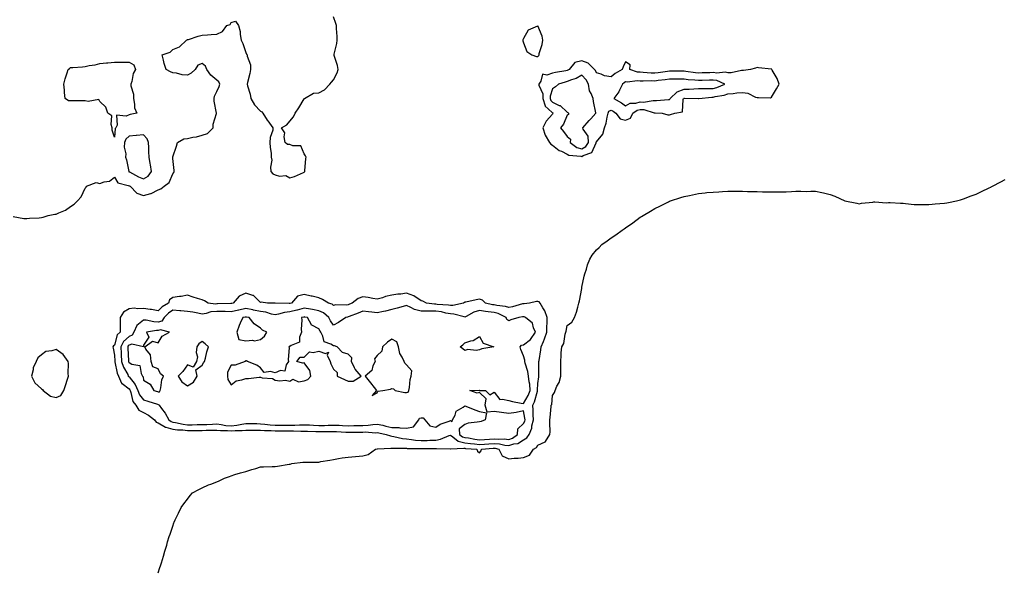
# Model space of a CAD drawing. Units: inches. Extents: x 957923 to 960563, y 7263578 to 7266218.
# Drawn here: x 958813 to 959487, y 7264708 to 7265086 of the extents above; entities that cross this region are included whole.
import ezdxf

# ---------------------------------------------------------------- set-up
doc = ezdxf.new("R2010")
doc.units = ezdxf.units.IN
doc.header["$MEASUREMENT"] = 0
doc.layers.add('Contour_95797263', color=7, linetype='Continuous', true_color=0xbed8d7)

msp = doc.modelspace()

# ---------------------------------------------------------------- linework, layer by layer
at = {"layer": 'Contour_95797263'}
for points in [[(958808.8, 7264951.17, 3172), (958816.02, 7264949.89, 3172), (958818.05, 7264949.87, 3172), (958819.87, 7264950.1, 3172), (958826.47, 7264950.34, 3172), (958828.05, 7264950.5, 3172), (958829.13, 7264950.84, 3172), (958832.58, 7264951.92, 3172), (958837.14, 7264952.83, 3172), (958838.05, 7264952.89, 3172), (958839.92, 7264953.8, 3172), (958844.44, 7264955.53, 3172), (958848.05, 7264958.08, 3172), (958850.43, 7264959.54, 3172), (958852.71, 7264961.92, 3172), (958855.37, 7264964.6, 3172), (958858.05, 7264970.7, 3172), (958858.62, 7264971.35, 3172), (958858.88, 7264971.92, 3172), (958865.59, 7264974.38, 3172), (958868.05, 7264973.84, 3172), (958871.1, 7264974.97, 3172), (958874.55, 7264975.42, 3172), (958878.05, 7264978.21, 3172), (958880.3, 7264974.17, 3172), (958887.44, 7264972.53, 3172), (958888.05, 7264972.21, 3172), (958888.25, 7264972.12, 3172), (958888.89, 7264971.92, 3172), (958893.38, 7264967.25, 3172), (958898.05, 7264965.51, 3172), (958903.03, 7264966.94, 3172), (958903.15, 7264967.02, 3172), (958908.05, 7264969.44, 3172), (958909.8, 7264970.17, 3172), (958912.02, 7264971.92, 3172), (958915.41, 7264974.56, 3172), (958918.05, 7264980.32, 3172), (958918.67, 7264981.3, 3172), (958918.92, 7264981.92, 3172), (958918.85, 7264982.72, 3172), (958918.05, 7264990.92, 3172), (958917.98, 7264991.85, 3172), (958917.95, 7264991.92, 3172), (958917.95, 7264992.02, 3172), (958918.05, 7264992.18, 3172), (958920.57, 7264999.4, 3172), (958921.26, 7265001.92, 3172), (958925.46, 7265004.51, 3172), (958928.05, 7265004.69, 3172), (958931.61, 7265005.48, 3172), (958934.19, 7265005.78, 3172), (958938.05, 7265006.9, 3172), (958941.86, 7265008.11, 3172), (958945.6, 7265011.92, 3172), (958945.58, 7265014.39, 3172), (958947.95, 7265021.82, 3172), (958947.95, 7265022.02, 3172), (958946.39, 7265030.26, 3172), (958946.4, 7265031.92, 3172), (958946.45, 7265033.52, 3172), (958948.05, 7265036.86, 3172), (958949.79, 7265040.18, 3172), (958950.14, 7265041.92, 3172), (958949.59, 7265043.46, 3172), (958948.05, 7265044.51, 3172), (958944.06, 7265047.93, 3172), (958941.37, 7265051.92, 3172), (958940.38, 7265054.25, 3172), (958938.05, 7265056.03, 3172), (958935.06, 7265054.91, 3172), (958933.26, 7265051.92, 3172), (958930.67, 7265049.3, 3172), (958928.05, 7265048.04, 3172), (958924.39, 7265048.26, 3172), (958920.54, 7265049.43, 3172), (958918.05, 7265049.66, 3172), (958916.5, 7265050.37, 3172), (958913.53, 7265051.92, 3172), (958912.05, 7265055.92, 3172), (958911.72, 7265058.25, 3172), (958910.77, 7265061.92, 3172), (958916.14, 7265063.83, 3172), (958918.05, 7265065.58, 3172), (958922.57, 7265067.4, 3172), (958927.33, 7265071.92, 3172), (958927.86, 7265072.11, 3172), (958928.05, 7265072.33, 3172), (958928.64, 7265072.51, 3172), (958935.28, 7265074.69, 3172), (958938.05, 7265075.45, 3172), (958941.82, 7265075.69, 3172), (958944.19, 7265075.78, 3172), (958948.05, 7265076.04, 3172), (958952.14, 7265077.83, 3172), (958955.11, 7265081.92, 3172), (958957.23, 7265082.74, 3172), (958958.05, 7265084.02, 3172), (958961.04, 7265084.91, 3172), (958963.08, 7265081.92, 3172), (958964.03, 7265077.9, 3172), (958964.09, 7265075.88, 3172), (958964.78, 7265071.92, 3172), (958965.86, 7265069.73, 3172), (958968.05, 7265063.45, 3172), (958968.46, 7265062.33, 3172), (958968.96, 7265061.92, 3172), (958968.92, 7265061.05, 3172), (958971.15, 7265055.02, 3172), (958971.1, 7265051.92, 3172), (958970.72, 7265049.25, 3172), (958969.17, 7265043.04, 3172), (958968.98, 7265041.92, 3172), (958969.17, 7265040.8, 3172), (958971.09, 7265034.96, 3172), (958971.44, 7265031.92, 3172), (958973.9, 7265027.77, 3172), (958978.05, 7265023.32, 3172), (958978.92, 7265022.79, 3172), (958979.67, 7265021.92, 3172), (958982.68, 7265017.29, 3172), (958982.96, 7265016.83, 3172), (958986.61, 7265011.92, 3172), (958986.53, 7265010.4, 3172), (958984.57, 7265005.4, 3172), (958984.48, 7265001.92, 3172), (958984.56, 7264998.43, 3172), (958985.31, 7264994.66, 3172), (958985.41, 7264991.92, 3172), (958985.82, 7264989.69, 3172), (958984.92, 7264985.05, 3172), (958985.22, 7264981.92, 3172), (958986.49, 7264980.36, 3172), (958988.05, 7264979.65, 3172), (958991.05, 7264978.92, 3172), (958995.33, 7264979.2, 3172), (958998.05, 7264977.66, 3172), (959001.3, 7264978.67, 3172), (959007.47, 7264981.34, 3172), (959008.05, 7264981.56, 3172), (959008.24, 7264981.73, 3172), (959008.41, 7264981.92, 3172), (959008.51, 7264982.38, 3172), (959008.99, 7264990.98, 3172), (959009.31, 7264991.92, 3172), (959008.95, 7264992.82, 3172), (959008.05, 7264994.22, 3172), (959005.73, 7264999.6, 3172), (959000.27, 7264999.7, 3172), (958998.05, 7265000.63, 3172), (958996.55, 7265000.42, 3172), (958995.05, 7265001.92, 3172), (958994.2, 7265005.77, 3172), (958994.75, 7265008.62, 3172), (958992.41, 7265011.92, 3172), (958996.08, 7265013.89, 3172), (958998.05, 7265016.41, 3172), (959000.59, 7265019.38, 3172), (959001.83, 7265021.92, 3172), (959004.3, 7265025.67, 3172), (959007.9, 7265031.77, 3172), (959007.99, 7265031.92, 3172), (959008.01, 7265031.96, 3172), (959008.05, 7265032.02, 3172), (959008.17, 7265032.04, 3172), (959014.31, 7265035.66, 3172), (959018.05, 7265035.89, 3172), (959021.9, 7265038.07, 3172), (959025.45, 7265041.92, 3172), (959026.64, 7265043.33, 3172), (959028.05, 7265044.71, 3172), (959030.46, 7265049.51, 3172), (959031.13, 7265051.92, 3172), (959030.73, 7265054.6, 3172), (959028.49, 7265061.48, 3172), (959028.4, 7265061.92, 3172), (959028.44, 7265062.31, 3172), (959030.28, 7265069.69, 3172), (959030.45, 7265071.92, 3172), (959030.52, 7265074.39, 3172), (959029.98, 7265079.99, 3172), (959030.05, 7265081.92, 3172), (959029.63, 7265083.5, 3172), (959028.05, 7265087.96, 3172)], [(958908.05, 7264707.21, 3171), (958909.22, 7264710.75, 3171), (958909.6, 7264711.92, 3171), (958910.21, 7264714.08, 3171), (958911.53, 7264718.44, 3171), (958912.49, 7264721.92, 3171), (958913.82, 7264726.15, 3171), (958914.46, 7264728.33, 3171), (958915.59, 7264731.92, 3171), (958916.28, 7264733.69, 3171), (958918.05, 7264739.1, 3171), (958918.68, 7264741.29, 3171), (958918.83, 7264741.92, 3171), (958919.62, 7264743.49, 3171), (958921.93, 7264748.04, 3171), (958923.69, 7264751.92, 3171), (958925.65, 7264754.32, 3171), (958928.05, 7264757.49, 3171), (958929.96, 7264760.01, 3171), (958931.47, 7264761.92, 3171), (958935.74, 7264764.23, 3171), (958938.05, 7264765.32, 3171), (958942.55, 7264767.42, 3171), (958944.06, 7264767.93, 3171), (958948.05, 7264769.5, 3171), (958949.74, 7264770.23, 3171), (958953.51, 7264771.92, 3171), (958956.87, 7264773.1, 3171), (958958.05, 7264773.65, 3171), (958960.5, 7264774.37, 3171), (958964.43, 7264775.54, 3171), (958968.05, 7264776.64, 3171), (958972.06, 7264777.91, 3171), (958974.78, 7264778.65, 3171), (958978.05, 7264779.63, 3171), (958980.22, 7264779.75, 3171), (958986.09, 7264779.96, 3171), (958988.05, 7264780.05, 3171), (958989.74, 7264780.23, 3171), (958997.71, 7264781.58, 3171), (958998.05, 7264781.62, 3171), (958998.31, 7264781.66, 3171), (958999.51, 7264781.92, 3171), (959007.1, 7264782.87, 3171), (959008.05, 7264782.9, 3171), (959009.05, 7264782.92, 3171), (959016.97, 7264783, 3171), (959018.05, 7264783.02, 3171), (959019.4, 7264783.27, 3171), (959025.57, 7264784.4, 3171), (959028.05, 7264784.83, 3171), (959031.5, 7264785.37, 3171), (959034.03, 7264785.94, 3171), (959038.05, 7264786.46, 3171), (959043, 7264786.87, 3171), (959043.1, 7264786.87, 3171), (959048.05, 7264787.3, 3171), (959051.81, 7264788.16, 3171), (959056.71, 7264791.92, 3171), (959057.87, 7264792.1, 3171), (959058.05, 7264792.1, 3171), (959058.2, 7264792.07, 3171), (959067.38, 7264792.59, 3171), (959068.05, 7264792.52, 3171), (959068.58, 7264792.45, 3171), (959077.48, 7264792.49, 3171), (959078.05, 7264792.42, 3171), (959078.51, 7264792.38, 3171), (959087.59, 7264792.38, 3171), (959088.05, 7264792.35, 3171), (959088.49, 7264792.36, 3171), (959097.68, 7264792.29, 3171), (959098.05, 7264792.3, 3171), (959098.5, 7264792.37, 3171), (959108.01, 7264791.96, 3171), (959108.05, 7264791.97, 3171), (959108.08, 7264791.95, 3171), (959117.38, 7264792.59, 3171), (959118.05, 7264792.43, 3171), (959118.5, 7264792.37, 3171), (959126.16, 7264791.92, 3171), (959126.61, 7264790.48, 3171), (959128.05, 7264789.39, 3171), (959129.19, 7264790.78, 3171), (959129.43, 7264791.92, 3171), (959137.45, 7264792.52, 3171), (959138.05, 7264792.55, 3171), (959138.64, 7264792.51, 3171), (959141.27, 7264791.92, 3171), (959143.47, 7264787.34, 3171), (959148.05, 7264785.22, 3171), (959151.73, 7264785.6, 3171), (959154.39, 7264785.58, 3171), (959158.05, 7264786.07, 3171), (959162.14, 7264787.83, 3171), (959164.93, 7264791.92, 3171), (959167.01, 7264792.96, 3171), (959168.05, 7264794.47, 3171), (959172.94, 7264796.81, 3171), (959173.15, 7264796.82, 3171), (959173.22, 7264797.09, 3171), (959176.17, 7264801.92, 3171), (959176.3, 7264803.67, 3171), (959176.1, 7264809.97, 3171), (959176.22, 7264811.92, 3171), (959176.36, 7264813.61, 3171), (959177.09, 7264820.96, 3171), (959177.18, 7264821.92, 3171), (959177.45, 7264822.52, 3171), (959178.05, 7264828.53, 3171), (959179.38, 7264830.59, 3171), (959179.73, 7264831.92, 3171), (959181.02, 7264834.89, 3171), (959182.53, 7264837.44, 3171), (959183.62, 7264841.92, 3171), (959183.6, 7264846.37, 3171), (959183.63, 7264847.5, 3171), (959183.62, 7264851.92, 3171), (959183.91, 7264856.06, 3171), (959184.02, 7264857.89, 3171), (959184.29, 7264861.92, 3171), (959185.84, 7264864.13, 3171), (959186.71, 7264870.58, 3171), (959187.18, 7264871.92, 3171), (959187.36, 7264872.61, 3171), (959188.05, 7264876.6, 3171), (959191.14, 7264878.83, 3171), (959193.09, 7264881.92, 3171), (959194.31, 7264885.66, 3171), (959195.29, 7264889.16, 3171), (959196.13, 7264891.92, 3171), (959196.47, 7264893.5, 3171), (959197.97, 7264901.84, 3171), (959197.98, 7264901.92, 3171), (959197.97, 7264902, 3171), (959198.05, 7264902.73, 3171), (959199.65, 7264910.32, 3171), (959200.15, 7264911.92, 3171), (959201.19, 7264915.06, 3171), (959201.93, 7264918.04, 3171), (959203.53, 7264921.92, 3171), (959205.26, 7264924.71, 3171), (959208.05, 7264928.26, 3171), (959209.89, 7264930.08, 3171), (959211.84, 7264931.92, 3171), (959215.45, 7264934.52, 3171), (959218.05, 7264936.54, 3171), (959221.33, 7264938.64, 3171), (959225.74, 7264941.92, 3171), (959227.16, 7264942.81, 3171), (959228.05, 7264943.51, 3171), (959233.05, 7264946.92, 3171), (959238.05, 7264950.67, 3171), (959238.83, 7264951.14, 3171), (959240.05, 7264951.92, 3171), (959245.13, 7264954.84, 3171), (959248.05, 7264956.65, 3171), (959251.59, 7264958.38, 3171), (959257.49, 7264961.36, 3171), (959258.05, 7264961.64, 3171), (959258.26, 7264961.71, 3171), (959258.86, 7264961.92, 3171), (959265.81, 7264964.16, 3171), (959268.05, 7264964.83, 3171), (959271.74, 7264965.61, 3171), (959273.88, 7264966.09, 3171), (959278.05, 7264966.96, 3171), (959282.52, 7264967.45, 3171), (959283.67, 7264967.54, 3171), (959288.05, 7264967.96, 3171), (959291.84, 7264968.13, 3171), (959294.36, 7264968.23, 3171), (959298.05, 7264968.46, 3171), (959301.46, 7264968.51, 3171), (959304.57, 7264968.44, 3171), (959308.05, 7264968.46, 3171), (959311.58, 7264968.39, 3171), (959314.4, 7264968.27, 3171), (959318.05, 7264968.27, 3171), (959321.8, 7264968.17, 3171), (959324.2, 7264968.07, 3171), (959328.05, 7264968.02, 3171), (959331.9, 7264968.07, 3171), (959334.25, 7264968.12, 3171), (959338.05, 7264968.14, 3171), (959341.75, 7264968.22, 3171), (959344.59, 7264968.46, 3171), (959348.05, 7264968.54, 3171), (959351.57, 7264968.4, 3171), (959354.78, 7264968.65, 3171), (959358.05, 7264968.46, 3171), (959362.44, 7264967.53, 3171), (959363.57, 7264967.44, 3171), (959368.05, 7264966.19, 3171), (959371.25, 7264965.12, 3171), (959378.05, 7264961.92, 3171), (959386.43, 7264960.3, 3171), (959388.05, 7264959.92, 3171), (959389.67, 7264960.3, 3171), (959397.22, 7264961.09, 3171), (959398.05, 7264961.23, 3171), (959398.69, 7264961.28, 3171), (959406.74, 7264960.61, 3171), (959408.05, 7264960.7, 3171), (959409.2, 7264960.77, 3171), (959416.38, 7264960.25, 3171), (959418.05, 7264960.29, 3171), (959419.78, 7264960.19, 3171), (959425.62, 7264959.49, 3171), (959428.05, 7264959.38, 3171), (959430.48, 7264959.49, 3171), (959435.66, 7264959.53, 3171), (959438.05, 7264959.63, 3171), (959440.11, 7264959.86, 3171), (959446.48, 7264960.35, 3171), (959448.05, 7264960.51, 3171), (959449.2, 7264960.77, 3171), (959454.62, 7264961.92, 3171), (959457.35, 7264962.62, 3171), (959458.05, 7264962.77, 3171), (959459.42, 7264963.29, 3171), (959464.63, 7264965.34, 3171), (959468.05, 7264966.55, 3171), (959471.65, 7264968.32, 3171), (959476.93, 7264970.8, 3171), (959478.05, 7264971.33, 3171), (959478.45, 7264971.52, 3171), (959479.25, 7264971.92, 3171), (959484.93, 7264975.04, 3171), (959488.05, 7264976.64, 3171)]]:
    msp.add_polyline3d(points, dxfattribs=at)
for points in [[(959168.05, 7265060.85, 3172), (959168.54, 7265061.43, 3172), (959168.8, 7265061.92, 3172), (959168.96, 7265062.83, 3172), (959170.95, 7265069.02, 3172), (959171.3, 7265071.92, 3172), (959170.81, 7265074.68, 3172), (959168.05, 7265081.8, 3172), (959167.75, 7265081.62, 3172), (959161.24, 7265078.73, 3172), (959158.05, 7265073.19, 3172), (959157.78, 7265072.19, 3172), (959157.73, 7265071.92, 3172), (959157.76, 7265071.63, 3172), (959158.05, 7265070.22, 3172), (959160.45, 7265064.32, 3172), (959163.88, 7265061.92, 3172), (959167.04, 7265060.91, 3172)], [(958878.05, 7265005.57, 3172), (958876.43, 7265010.3, 3172), (958876.56, 7265011.92, 3172), (958875.78, 7265014.19, 3172), (958876.33, 7265020.2, 3172), (958873.62, 7265021.92, 3172), (958872.2, 7265026.07, 3172), (958868.05, 7265030.08, 3172), (958867.45, 7265031.32, 3172), (958860.1, 7265029.87, 3172), (958858.05, 7265030.51, 3172), (958856.64, 7265030.51, 3172), (958849.44, 7265030.53, 3172), (958848.05, 7265030.53, 3172), (958846.59, 7265030.46, 3172), (958844.23, 7265031.92, 3172), (958843.87, 7265036.1, 3172), (958843.79, 7265037.66, 3172), (958843.38, 7265041.92, 3172), (958844.37, 7265045.6, 3172), (958845.65, 7265049.52, 3172), (958846.35, 7265051.92, 3172), (958847.3, 7265052.67, 3172), (958848.05, 7265053.17, 3172), (958849.49, 7265053.36, 3172), (958856.19, 7265053.78, 3172), (958858.05, 7265054.05, 3172), (958860.77, 7265054.64, 3172), (958864.92, 7265055.05, 3172), (958868.05, 7265055.96, 3172), (958872.54, 7265056.41, 3172), (958873.5, 7265056.47, 3172), (958878.05, 7265057.03, 3172), (958883.05, 7265056.92, 3172), (958888.05, 7265056.87, 3172), (958891.3, 7265055.17, 3172), (958892.36, 7265051.92, 3172), (958890.82, 7265049.15, 3172), (958889.86, 7265043.73, 3172), (958889.24, 7265041.92, 3172), (958889.23, 7265040.74, 3172), (958891.04, 7265034.91, 3172), (958891.04, 7265031.92, 3172), (958891.86, 7265028.11, 3172), (958891.76, 7265025.63, 3172), (958893.29, 7265021.92, 3172), (958888.87, 7265021.1, 3172), (958888.05, 7265020.88, 3172), (958886.1, 7265019.97, 3172), (958879.34, 7265020.63, 3172), (958879.83, 7265013.7, 3172), (958878.96, 7265011.92, 3172), (958878.48, 7265011.49, 3172)], [(959198.05, 7264992.34, 3172), (959199.1, 7264992.97, 3172), (959204.88, 7264995.09, 3172), (959207.8, 7265001.67, 3172), (959207.96, 7265001.92, 3172), (959207.95, 7265002.02, 3172), (959208.05, 7265002.24, 3172), (959212.45, 7265007.52, 3172), (959213.7, 7265011.92, 3172), (959214.85, 7265015.12, 3172), (959215.34, 7265019.21, 3172), (959216.03, 7265021.92, 3172), (959216.62, 7265023.35, 3172), (959218.05, 7265024.11, 3172), (959219.44, 7265023.31, 3172), (959221.34, 7265021.92, 3172), (959224.3, 7265018.17, 3172), (959228.05, 7265017.16, 3172), (959231.31, 7265018.66, 3172), (959233.04, 7265021.92, 3172), (959235.98, 7265023.99, 3172), (959238.05, 7265024.56, 3172), (959240.56, 7265024.43, 3172), (959247.67, 7265022.3, 3172), (959248.05, 7265022.27, 3172), (959248.4, 7265022.27, 3172), (959253.16, 7265021.92, 3172), (959257.07, 7265020.94, 3172), (959258.05, 7265020.92, 3172), (959258.79, 7265021.18, 3172), (959261.79, 7265021.92, 3172), (959266.99, 7265022.98, 3172), (959267.39, 7265031.26, 3172), (959267.71, 7265031.92, 3172), (959267.87, 7265032.1, 3172), (959268.05, 7265032.15, 3172), (959268.29, 7265032.16, 3172), (959277.95, 7265032.02, 3172), (959278.15, 7265032.02, 3172), (959287.07, 7265032.9, 3172), (959288.05, 7265032.92, 3172), (959289.42, 7265033.29, 3172), (959295.63, 7265034.34, 3172), (959298.05, 7265035.19, 3172), (959301.65, 7265035.52, 3172), (959304.14, 7265035.83, 3172), (959308.05, 7265036.17, 3172), (959311.79, 7265035.66, 3172), (959317.08, 7265032.89, 3172), (959318.05, 7265032.62, 3172), (959318.95, 7265032.82, 3172), (959327.37, 7265032.6, 3172), (959328.05, 7265032.9, 3172), (959331.43, 7265038.54, 3172), (959333.25, 7265041.92, 3172), (959331.87, 7265045.74, 3172), (959328.45, 7265051.52, 3172), (959328.25, 7265051.92, 3172), (959328.16, 7265052.03, 3172), (959328.05, 7265052.11, 3172), (959327.83, 7265052.14, 3172), (959319.08, 7265052.95, 3172), (959318.05, 7265053.17, 3172), (959317.06, 7265052.91, 3172), (959313.51, 7265051.92, 3172), (959308.72, 7265051.25, 3172), (959308.05, 7265051.28, 3172), (959307.35, 7265051.22, 3172), (959300.29, 7265049.68, 3172), (959298.05, 7265049.55, 3172), (959296.11, 7265049.98, 3172), (959290.54, 7265049.43, 3172), (959288.05, 7265049.75, 3172), (959285.81, 7265049.68, 3172), (959280.43, 7265049.54, 3172), (959278.05, 7265049.47, 3172), (959275.82, 7265049.69, 3172), (959269.38, 7265050.59, 3172), (959268.05, 7265050.74, 3172), (959266.87, 7265050.74, 3172), (959259.26, 7265050.71, 3172), (959258.05, 7265050.71, 3172), (959256.66, 7265050.53, 3172), (959250.33, 7265049.64, 3172), (959248.05, 7265049.36, 3172), (959245.56, 7265049.43, 3172), (959240.06, 7265049.91, 3172), (959238.05, 7265049.97, 3172), (959236.25, 7265050.12, 3172), (959230.86, 7265051.92, 3172), (959231.17, 7265055.04, 3172), (959228.05, 7265057.05, 3172), (959226.34, 7265053.63, 3172), (959225.62, 7265051.92, 3172), (959220.82, 7265049.15, 3172), (959218.05, 7265046.79, 3172), (959213.59, 7265047.46, 3172), (959211.34, 7265048.63, 3172), (959208.05, 7265049.59, 3172), (959207.39, 7265051.26, 3172), (959206.76, 7265051.92, 3172), (959202.3, 7265056.17, 3172), (959198.05, 7265057.94, 3172), (959193.39, 7265056.58, 3172), (959189.29, 7265051.92, 3172), (959188.53, 7265051.44, 3172), (959188.05, 7265051.26, 3172), (959187.19, 7265051.06, 3172), (959180.1, 7265049.87, 3172), (959178.05, 7265049.33, 3172), (959174.19, 7265048.06, 3172), (959171.16, 7265048.81, 3172), (959170.02, 7265043.89, 3172), (959168.68, 7265041.92, 3172), (959168.72, 7265041.25, 3172), (959171.28, 7265035.15, 3172), (959171.38, 7265031.92, 3172), (959172.89, 7265027.08, 3172), (959172.86, 7265026.73, 3172), (959174.94, 7265025.03, 3172), (959178.05, 7265022.17, 3172), (959178.23, 7265022.1, 3172), (959178.4, 7265021.92, 3172), (959178.28, 7265021.69, 3172), (959178.05, 7265021.38, 3172), (959173.55, 7265016.42, 3172), (959171.42, 7265011.92, 3172), (959173.05, 7265006.92, 3172), (959173.07, 7265006.9, 3172), (959175.85, 7265001.92, 3172), (959176.8, 7265000.67, 3172), (959178.05, 7265000.03, 3172), (959182.59, 7264996.46, 3172), (959184.12, 7264995.85, 3172), (959188.05, 7264993.85, 3172), (959189.25, 7264993.12, 3172), (959197.44, 7264992.53, 3172)], [(959198.05, 7264997.45, 3173), (959200.85, 7264999.12, 3173), (959202.68, 7265001.92, 3173), (959202.3, 7265006.17, 3173), (959198.95, 7265011.02, 3173), (959198.67, 7265011.92, 3173), (959203.11, 7265016.86, 3173), (959204.29, 7265018.16, 3173), (959207.73, 7265021.92, 3173), (959207.68, 7265022.29, 3173), (959206.17, 7265030.05, 3173), (959205.94, 7265031.92, 3173), (959204.54, 7265035.43, 3173), (959203.41, 7265037.28, 3173), (959202.53, 7265041.92, 3173), (959200.98, 7265044.85, 3173), (959198.05, 7265047.9, 3173), (959194.2, 7265045.77, 3173), (959190.91, 7265044.78, 3173), (959188.05, 7265043.64, 3173), (959186.64, 7265043.33, 3173), (959182.2, 7265041.92, 3173), (959179.95, 7265040.02, 3173), (959178.05, 7265038.65, 3173), (959176.34, 7265033.63, 3173), (959176.4, 7265031.92, 3173), (959176.79, 7265030.66, 3173), (959178.05, 7265029.5, 3173), (959182.66, 7265027.31, 3173), (959183.26, 7265027.13, 3173), (959188.05, 7265022.62, 3173), (959188.6, 7265022.47, 3173), (959188.91, 7265021.92, 3173), (959189.01, 7265020.96, 3173), (959188.05, 7265020.58, 3173), (959185.44, 7265014.53, 3173), (959183.55, 7265011.92, 3173), (959185.45, 7265009.32, 3173), (959188.05, 7265005.96, 3173), (959190.34, 7265004.21, 3173), (959189.99, 7265001.92, 3173), (959194.62, 7264998.49, 3173)], [(959258.05, 7265031.31, 3173), (959258.43, 7265031.54, 3173), (959258.62, 7265031.92, 3173), (959263.27, 7265036.7, 3173), (959268.05, 7265038.34, 3173), (959271.53, 7265038.44, 3173), (959274.85, 7265038.72, 3173), (959278.05, 7265038.82, 3173), (959281.05, 7265038.92, 3173), (959284.91, 7265038.78, 3173), (959288.05, 7265038.85, 3173), (959290.46, 7265039.51, 3173), (959295.99, 7265041.92, 3173), (959290.41, 7265044.28, 3173), (959288.05, 7265044.59, 3173), (959285.46, 7265044.51, 3173), (959280.48, 7265044.35, 3173), (959278.05, 7265044.27, 3173), (959275.43, 7265044.54, 3173), (959270.97, 7265044.84, 3173), (959268.05, 7265045.16, 3173), (959264.81, 7265045.16, 3173), (959261.31, 7265045.18, 3173), (959258.05, 7265045.19, 3173), (959255.15, 7265044.82, 3173), (959250.4, 7265044.27, 3173), (959248.05, 7265043.98, 3173), (959245.94, 7265044.03, 3173), (959239.96, 7265043.83, 3173), (959238.05, 7265043.89, 3173), (959235.89, 7265044.08, 3173), (959229.4, 7265043.27, 3173), (959228.05, 7265043.45, 3173), (959227.11, 7265042.86, 3173), (959226.03, 7265041.92, 3173), (959223.87, 7265037.74, 3173), (959223.37, 7265036.6, 3173), (959220.02, 7265031.92, 3173), (959225.23, 7265029.1, 3173), (959228.05, 7265027.12, 3173), (959231.15, 7265028.82, 3173), (959235.02, 7265028.89, 3173), (959238.05, 7265029.7, 3173), (959240.37, 7265029.6, 3173), (959246.9, 7265030.77, 3173), (959248.05, 7265030.68, 3173), (959249.29, 7265030.68, 3173), (959257.44, 7265031.31, 3173)], [(958898.05, 7264976.93, 3173), (958901.24, 7264978.73, 3173), (958903.42, 7264981.92, 3173), (958902.66, 7264986.53, 3173), (958902.48, 7264987.49, 3173), (958901.73, 7264991.92, 3173), (958901.58, 7264995.45, 3173), (958901.59, 7264998.38, 3173), (958901.46, 7265001.92, 3173), (958900.55, 7265004.42, 3173), (958898.05, 7265007.23, 3173), (958893.26, 7265006.71, 3173), (958892.84, 7265006.71, 3173), (958888.05, 7265006.26, 3173), (958885.82, 7265004.15, 3173), (958884.98, 7265001.92, 3173), (958884.79, 7264998.66, 3173), (958885.87, 7264994.1, 3173), (958885.62, 7264991.92, 3173), (958886.24, 7264990.11, 3173), (958887.87, 7264982.1, 3173), (958887.92, 7264981.92, 3173), (958887.98, 7264981.85, 3173), (958888.05, 7264981.81, 3173), (958888.26, 7264981.71, 3173), (958894.45, 7264978.32, 3173)], [(959158.05, 7264798.18, 3172), (959160.34, 7264799.63, 3172), (959162.11, 7264801.92, 3172), (959163.84, 7264806.13, 3172), (959163.94, 7264807.81, 3172), (959164.95, 7264811.92, 3172), (959164.68, 7264815.29, 3172), (959164.77, 7264818.64, 3172), (959164.42, 7264821.92, 3172), (959165.71, 7264824.26, 3172), (959167.65, 7264831.52, 3172), (959167.81, 7264831.92, 3172), (959167.79, 7264832.18, 3172), (959168.05, 7264836.71, 3172), (959168.57, 7264841.4, 3172), (959168.64, 7264841.92, 3172), (959168.63, 7264842.5, 3172), (959168.67, 7264851.3, 3172), (959168.67, 7264851.92, 3172), (959168.75, 7264852.62, 3172), (959170.09, 7264859.88, 3172), (959170.29, 7264861.92, 3172), (959171.78, 7264865.65, 3172), (959172.58, 7264867.39, 3172), (959174.05, 7264871.92, 3172), (959174.01, 7264875.96, 3172), (959174.34, 7264878.21, 3172), (959174.29, 7264881.92, 3172), (959172.77, 7264886.64, 3172), (959171.44, 7264888.53, 3172), (959169.47, 7264891.92, 3172), (959168.81, 7264892.68, 3172), (959168.05, 7264893.04, 3172), (959167.06, 7264892.91, 3172), (959162.2, 7264891.92, 3172), (959158.62, 7264891.35, 3172), (959158.05, 7264891.44, 3172), (959157.41, 7264891.28, 3172), (959150.62, 7264889.35, 3172), (959148.05, 7264888.78, 3172), (959145.77, 7264889.64, 3172), (959139.79, 7264890.18, 3172), (959138.05, 7264890.61, 3172), (959136.91, 7264890.78, 3172), (959132.19, 7264891.92, 3172), (959130.02, 7264893.89, 3172), (959128.05, 7264894.65, 3172), (959125.78, 7264894.19, 3172), (959118.73, 7264892.6, 3172), (959118.05, 7264892.46, 3172), (959117.63, 7264892.34, 3172), (959116.96, 7264891.92, 3172), (959109.69, 7264890.28, 3172), (959108.05, 7264890.32, 3172), (959106.7, 7264890.57, 3172), (959098.96, 7264891.01, 3172), (959098.05, 7264891.15, 3172), (959097.28, 7264891.15, 3172), (959091.81, 7264891.92, 3172), (959089.29, 7264893.16, 3172), (959088.05, 7264893.46, 3172), (959083.08, 7264896.89, 3172), (959083.05, 7264896.92, 3172), (959078.05, 7264898.7, 3172), (959074.24, 7264898.11, 3172), (959072.01, 7264897.96, 3172), (959068.05, 7264897.22, 3172), (959063.67, 7264896.3, 3172), (959061.63, 7264895.5, 3172), (959058.05, 7264894.48, 3172), (959055.04, 7264894.93, 3172), (959051.78, 7264895.65, 3172), (959048.05, 7264896.11, 3172), (959044.92, 7264895.05, 3172), (959040.81, 7264891.92, 3172), (959038.9, 7264891.07, 3172), (959038.05, 7264890.74, 3172), (959036.64, 7264890.51, 3172), (959029.35, 7264890.62, 3172), (959028.05, 7264890.32, 3172), (959027.19, 7264891.06, 3172), (959024.53, 7264891.92, 3172), (959020.47, 7264894.34, 3172), (959018.05, 7264895.45, 3172), (959013.45, 7264896.52, 3172), (959012.8, 7264896.67, 3172), (959008.05, 7264897.79, 3172), (959003.36, 7264896.61, 3172), (958999.3, 7264891.92, 3172), (958998.3, 7264891.67, 3172), (958998.05, 7264891.6, 3172), (958997.69, 7264891.56, 3172), (958988.1, 7264891.87, 3172), (958988.05, 7264891.86, 3172), (958988, 7264891.87, 3172), (958982.79, 7264891.92, 3172), (958978.56, 7264892.43, 3172), (958978.05, 7264892.3, 3172), (958973.28, 7264897.15, 3172), (958972.84, 7264897.13, 3172), (958968.05, 7264898.63, 3172), (958963.44, 7264896.53, 3172), (958959.41, 7264891.92, 3172), (958958.32, 7264891.65, 3172), (958958.05, 7264891.59, 3172), (958957.72, 7264891.59, 3172), (958948.7, 7264891.27, 3172), (958948.05, 7264891.28, 3172), (958947.35, 7264891.22, 3172), (958942.33, 7264891.92, 3172), (958939.63, 7264893.5, 3172), (958938.05, 7264894.14, 3172), (958934.83, 7264895.14, 3172), (958932.02, 7264895.89, 3172), (958928.05, 7264897.3, 3172), (958923.63, 7264896.34, 3172), (958922.53, 7264896.4, 3172), (958918.05, 7264895.79, 3172), (958915.76, 7264894.21, 3172), (958915.15, 7264891.92, 3172), (958910.74, 7264889.23, 3172), (958908.05, 7264886.52, 3172), (958903.52, 7264887.39, 3172), (958902.52, 7264887.45, 3172), (958898.05, 7264888.12, 3172), (958894, 7264887.87, 3172), (958891.56, 7264888.41, 3172), (958888.05, 7264887.98, 3172), (958884.3, 7264885.67, 3172), (958881.9, 7264881.92, 3172), (958881.85, 7264878.12, 3172), (958882.05, 7264875.92, 3172), (958882.01, 7264871.92, 3172), (958879.84, 7264870.13, 3172), (958878.05, 7264863.11, 3172), (958877.33, 7264862.64, 3172), (958877.01, 7264861.92, 3172), (958877.14, 7264861.01, 3172), (958878.05, 7264856.29, 3172), (958878.21, 7264852.08, 3172), (958878.22, 7264851.92, 3172), (958878.29, 7264851.68, 3172), (958879.91, 7264843.78, 3172), (958880.77, 7264841.92, 3172), (958882.97, 7264837, 3172), (958882.99, 7264836.86, 3172), (958883.24, 7264836.73, 3172), (958888.05, 7264833.18, 3172), (958888.62, 7264832.49, 3172), (958888.84, 7264831.92, 3172), (958889.38, 7264830.59, 3172), (958890.66, 7264824.53, 3172), (958892.71, 7264821.92, 3172), (958894.64, 7264818.51, 3172), (958898.05, 7264817.02, 3172), (958901.35, 7264815.22, 3172), (958905.4, 7264811.92, 3172), (958906.54, 7264810.41, 3172), (958908.05, 7264809.77, 3172), (958912.92, 7264806.79, 3172), (958913.18, 7264806.79, 3172), (958918.05, 7264805.44, 3172), (958921.15, 7264805.02, 3172), (958924.95, 7264805.02, 3172), (958928.05, 7264804.68, 3172), (958930.82, 7264804.69, 3172), (958935.32, 7264804.65, 3172), (958938.05, 7264804.65, 3172), (958940.88, 7264804.75, 3172), (958945.21, 7264804.76, 3172), (958948.05, 7264804.86, 3172), (958950.7, 7264804.57, 3172), (958955.38, 7264804.59, 3172), (958958.05, 7264804.35, 3172), (958960.76, 7264804.63, 3172), (958965.4, 7264804.57, 3172), (958968.05, 7264804.94, 3172), (958971.04, 7264804.91, 3172), (958975.06, 7264804.91, 3172), (958978.05, 7264804.88, 3172), (958980.78, 7264804.65, 3172), (958985.33, 7264804.64, 3172), (958988.05, 7264804.44, 3172), (958990.59, 7264804.46, 3172), (958995.59, 7264804.38, 3172), (958998.05, 7264804.39, 3172), (959000.54, 7264804.41, 3172), (959005.77, 7264804.2, 3172), (959008.05, 7264804.21, 3172), (959010.24, 7264804.11, 3172), (959015.97, 7264804, 3172), (959018.05, 7264803.9, 3172), (959020.08, 7264803.95, 3172), (959025.99, 7264803.98, 3172), (959028.05, 7264804.03, 3172), (959030.07, 7264803.94, 3172), (959036.41, 7264803.56, 3172), (959038.05, 7264803.48, 3172), (959039.63, 7264803.5, 3172), (959046.48, 7264803.49, 3172), (959048.05, 7264803.51, 3172), (959049.73, 7264803.6, 3172), (959056.89, 7264803.08, 3172), (959058.05, 7264803.15, 3172), (959059.06, 7264802.93, 3172), (959064, 7264801.92, 3172), (959067, 7264800.87, 3172), (959068.05, 7264800.74, 3172), (959069.41, 7264800.56, 3172), (959075.28, 7264799.15, 3172), (959078.05, 7264798.85, 3172), (959081.45, 7264798.52, 3172), (959084.15, 7264798.02, 3172), (959088.05, 7264797.7, 3172), (959092.16, 7264797.81, 3172), (959094.07, 7264797.94, 3172), (959098.05, 7264798.05, 3172), (959101.39, 7264798.58, 3172), (959107.24, 7264801.11, 3172), (959108.05, 7264801.31, 3172), (959109.69, 7264800.28, 3172), (959113.45, 7264797.32, 3172), (959118.05, 7264796.16, 3172), (959121.77, 7264795.64, 3172), (959124.5, 7264795.47, 3172), (959128.05, 7264795.05, 3172), (959131.41, 7264795.28, 3172), (959134.46, 7264795.51, 3172), (959138.05, 7264795.77, 3172), (959141.59, 7264795.46, 3172), (959145.34, 7264794.63, 3172), (959148.05, 7264794.33, 3172), (959151.59, 7264795.46, 3172), (959154.3, 7264795.67, 3172)], [(959148.05, 7264798.48, 3173), (959150.66, 7264799.31, 3173), (959153.97, 7264801.92, 3173), (959154.23, 7264805.74, 3173), (959158.05, 7264809.31, 3173), (959158.98, 7264810.99, 3173), (959159.21, 7264811.92, 3173), (959159.12, 7264812.99, 3173), (959158.05, 7264818.04, 3173), (959153.11, 7264816.86, 3173), (959153, 7264816.87, 3173), (959148.05, 7264816.21, 3173), (959143.08, 7264816.89, 3173), (959143.02, 7264816.89, 3173), (959138.05, 7264817.74, 3173), (959133.26, 7264817.13, 3173), (959131.92, 7264821.92, 3173), (959132.46, 7264826.33, 3173), (959128.05, 7264830.74, 3173), (959126.3, 7264830.17, 3173), (959121.48, 7264831.92, 3173), (959127.84, 7264832.13, 3173), (959128.05, 7264832.12, 3173), (959128.23, 7264832.1, 3173), (959132.21, 7264831.92, 3173), (959135.13, 7264829, 3173), (959138.05, 7264830.87, 3173), (959141.91, 7264825.78, 3173), (959143.78, 7264826.19, 3173), (959148.05, 7264825.05, 3173), (959150.7, 7264824.57, 3173), (959156.56, 7264823.41, 3173), (959158.05, 7264823.14, 3173), (959161.44, 7264828.53, 3173), (959162.73, 7264831.92, 3173), (959162.4, 7264836.27, 3173), (959162, 7264837.97, 3173), (959161.59, 7264841.92, 3173), (959161.16, 7264845.03, 3173), (959159.31, 7264850.66, 3173), (959159.07, 7264851.92, 3173), (959159.03, 7264852.9, 3173), (959158.05, 7264855.86, 3173), (959156.3, 7264860.17, 3173), (959155.9, 7264861.92, 3173), (959156.8, 7264863.17, 3173), (959158.05, 7264863.33, 3173), (959162.91, 7264867.06, 3173), (959166.43, 7264871.92, 3173), (959164.98, 7264874.99, 3173), (959164.25, 7264878.12, 3173), (959159.57, 7264881.92, 3173), (959158.6, 7264882.47, 3173), (959158.05, 7264882.55, 3173), (959157.55, 7264882.42, 3173), (959154.91, 7264881.92, 3173), (959149.52, 7264880.45, 3173), (959148.05, 7264879.68, 3173), (959146.78, 7264880.65, 3173), (959146.16, 7264881.92, 3173), (959140.8, 7264884.67, 3173), (959138.05, 7264885.35, 3173), (959134.03, 7264885.94, 3173), (959132.21, 7264886.08, 3173), (959128.05, 7264886.79, 3173), (959124.22, 7264885.75, 3173), (959118.81, 7264882.68, 3173), (959118.05, 7264882.35, 3173), (959117.6, 7264882.37, 3173), (959110.53, 7264884.4, 3173), (959108.05, 7264884.46, 3173), (959104.92, 7264885.05, 3173), (959102.01, 7264885.88, 3173), (959098.05, 7264886.47, 3173), (959093.5, 7264886.47, 3173), (959092.44, 7264886.31, 3173), (959088.05, 7264886.3, 3173), (959083.59, 7264887.46, 3173), (959081.01, 7264888.96, 3173), (959078.05, 7264890.25, 3173), (959075.78, 7264889.65, 3173), (959071.59, 7264888.38, 3173), (959068.05, 7264887.55, 3173), (959063.6, 7264886.37, 3173), (959062.26, 7264886.13, 3173), (959058.05, 7264885.14, 3173), (959054.38, 7264885.59, 3173), (959051.96, 7264885.83, 3173), (959048.05, 7264886.33, 3173), (959044.95, 7264885.02, 3173), (959038.87, 7264882.74, 3173), (959038.05, 7264882.42, 3173), (959037.62, 7264882.35, 3173), (959036.53, 7264881.92, 3173), (959031.4, 7264878.57, 3173), (959028.05, 7264876.86, 3173), (959025.92, 7264879.79, 3173), (959024.81, 7264881.92, 3173), (959021.26, 7264885.13, 3173), (959018.05, 7264886.67, 3173), (959013.63, 7264887.5, 3173), (959012.35, 7264887.62, 3173), (959008.05, 7264888.32, 3173), (959003.22, 7264887.09, 3173), (959002.95, 7264887.02, 3173), (958998.05, 7264885.8, 3173), (958994.55, 7264885.42, 3173), (958990.32, 7264884.19, 3173), (958988.05, 7264883.83, 3173), (958985.66, 7264884.31, 3173), (958981.72, 7264885.59, 3173), (958978.05, 7264886.12, 3173), (958973.26, 7264887.13, 3173), (958972.71, 7264887.26, 3173), (958968.05, 7264888.26, 3173), (958963.26, 7264887.13, 3173), (958962.92, 7264887.05, 3173), (958958.05, 7264885.95, 3173), (958953.95, 7264886.02, 3173), (958952.27, 7264886.14, 3173), (958948.05, 7264886.21, 3173), (958944.09, 7264885.88, 3173), (958940.9, 7264884.77, 3173), (958938.05, 7264884.38, 3173), (958935.07, 7264884.9, 3173), (958931.81, 7264885.68, 3173), (958928.05, 7264886.23, 3173), (958923.41, 7264886.56, 3173), (958922.76, 7264886.63, 3173), (958918.05, 7264886.93, 3173), (958915.06, 7264884.91, 3173), (958912.08, 7264881.92, 3173), (958910.38, 7264879.59, 3173), (958908.05, 7264878.87, 3173), (958905.08, 7264878.95, 3173), (958899.77, 7264880.2, 3173), (958898.05, 7264880.28, 3173), (958893.41, 7264876.56, 3173), (958891.43, 7264871.92, 3173), (958890.16, 7264869.81, 3173), (958888.05, 7264869.03, 3173), (958884.29, 7264865.68, 3173), (958882.48, 7264861.92, 3173), (958882.69, 7264857.28, 3173), (958882.72, 7264856.59, 3173), (958882.93, 7264851.92, 3173), (958884.18, 7264848.05, 3173), (958887.1, 7264842.87, 3173), (958887.54, 7264841.92, 3173), (958887.7, 7264841.57, 3173), (958888.05, 7264841.31, 3173), (958892.32, 7264836.19, 3173), (958894, 7264831.92, 3173), (958895.16, 7264829.03, 3173), (958898.05, 7264825.66, 3173), (958900.95, 7264824.82, 3173), (958907.43, 7264822.54, 3173), (958908.05, 7264822.34, 3173), (958908.43, 7264822.3, 3173), (958908.61, 7264821.92, 3173), (958910.19, 7264819.78, 3173), (958912.68, 7264816.55, 3173), (958915.32, 7264811.92, 3173), (958916.87, 7264810.74, 3173), (958918.05, 7264810.42, 3173), (958919.79, 7264810.18, 3173), (958925.04, 7264808.91, 3173), (958928.05, 7264808.59, 3173), (958931.37, 7264808.6, 3173), (958934.78, 7264808.65, 3173), (958938.05, 7264808.65, 3173), (958941.21, 7264808.76, 3173), (958945.12, 7264808.99, 3173), (958948.05, 7264809.1, 3173), (958951.22, 7264808.75, 3173), (958954.26, 7264808.13, 3173), (958958.05, 7264807.79, 3173), (958961.78, 7264808.19, 3173), (958965.19, 7264809.06, 3173), (958968.05, 7264809.46, 3173), (958970.54, 7264809.43, 3173), (958975.44, 7264809.31, 3173), (958978.05, 7264809.28, 3173), (958980.92, 7264809.05, 3173), (958984.61, 7264808.48, 3173), (958988.05, 7264808.23, 3173), (958991.71, 7264808.26, 3173), (958994.47, 7264808.34, 3173), (958998.05, 7264808.36, 3173), (959001.59, 7264808.38, 3173), (959004.7, 7264808.57, 3173), (959008.05, 7264808.6, 3173), (959011.55, 7264808.42, 3173), (959014.34, 7264808.21, 3173), (959018.05, 7264808.03, 3173), (959021.84, 7264808.13, 3173), (959024.37, 7264808.24, 3173), (959028.05, 7264808.33, 3173), (959031.81, 7264808.16, 3173), (959034.21, 7264808.08, 3173), (959038.05, 7264807.91, 3173), (959042.01, 7264807.96, 3173), (959044.14, 7264808.01, 3173), (959048.05, 7264808.06, 3173), (959051.73, 7264808.24, 3173), (959054.94, 7264808.81, 3173), (959058.05, 7264809.01, 3173), (959061.8, 7264808.17, 3173), (959063.82, 7264807.69, 3173), (959068.05, 7264806.77, 3173), (959072.78, 7264806.65, 3173), (959073.48, 7264806.49, 3173), (959078.05, 7264806.3, 3173), (959082.73, 7264807.24, 3173), (959086.56, 7264811.92, 3173), (959087.01, 7264812.96, 3173), (959088.05, 7264813.19, 3173), (959089.44, 7264813.31, 3173), (959090.64, 7264811.92, 3173), (959094.01, 7264807.88, 3173), (959098.05, 7264806.85, 3173), (959101.08, 7264808.89, 3173), (959107.17, 7264811.04, 3173), (959108.05, 7264811.44, 3173), (959109.25, 7264810.72, 3173), (959109.63, 7264811.92, 3173), (959111.33, 7264815.2, 3173), (959112.03, 7264817.94, 3173), (959116.79, 7264820.66, 3173), (959118.05, 7264821.6, 3173), (959118.58, 7264821.39, 3173), (959124.89, 7264818.76, 3173), (959128.05, 7264817.65, 3173), (959132.81, 7264816.68, 3173), (959131.83, 7264811.92, 3173), (959129.22, 7264810.75, 3173), (959128.05, 7264810.65, 3173), (959126.34, 7264810.21, 3173), (959120.26, 7264809.71, 3173), (959118.05, 7264808.78, 3173), (959114.12, 7264805.85, 3173), (959114.37, 7264801.92, 3173), (959116.43, 7264800.3, 3173), (959118.05, 7264799.89, 3173), (959120.41, 7264799.56, 3173), (959124.8, 7264798.67, 3173), (959128.05, 7264798.28, 3173), (959131.46, 7264798.51, 3173), (959134.88, 7264798.75, 3173), (959138.05, 7264798.97, 3173), (959141.27, 7264798.7, 3173), (959144.95, 7264798.82, 3173)], [(959038.05, 7264838.33, 3174), (959041.6, 7264838.37, 3174), (959047.01, 7264841.92, 3174), (959042.8, 7264846.67, 3174), (959042.51, 7264847.46, 3174), (959040.29, 7264851.92, 3174), (959040.49, 7264854.36, 3174), (959038.05, 7264856.96, 3174), (959034.19, 7264858.06, 3174), (959030.49, 7264861.92, 3174), (959028.78, 7264862.65, 3174), (959028.05, 7264862.61, 3174), (959026.16, 7264863.81, 3174), (959021.59, 7264865.46, 3174), (959020.76, 7264869.21, 3174), (959019.31, 7264871.92, 3174), (959018.8, 7264872.67, 3174), (959018.05, 7264874.31, 3174), (959013.11, 7264876.86, 3174), (959013, 7264876.87, 3174), (959012.98, 7264876.99, 3174), (959010.16, 7264881.92, 3174), (959008.47, 7264882.34, 3174), (959008.05, 7264882.41, 3174), (959007.66, 7264882.31, 3174), (959006.05, 7264881.92, 3174), (959006.32, 7264880.19, 3174), (959005.83, 7264874.14, 3174), (959006.06, 7264871.92, 3174), (959004.72, 7264868.59, 3174), (959004.84, 7264865.13, 3174), (958998.97, 7264862.84, 3174), (958998.05, 7264862.19, 3174), (958997.74, 7264862.23, 3174), (958997.42, 7264861.92, 3174), (958997.61, 7264861.48, 3174), (958996.97, 7264853, 3174), (958997.19, 7264851.92, 3174), (958995.67, 7264849.54, 3174), (958994.77, 7264845.2, 3174), (958991.74, 7264845.61, 3174), (958988.05, 7264844.19, 3174), (958984.86, 7264845.11, 3174), (958980.54, 7264844.41, 3174), (958978.05, 7264847.64, 3174), (958975.55, 7264849.42, 3174), (958969.1, 7264851.92, 3174), (958968.38, 7264852.25, 3174), (958968.05, 7264852.21, 3174), (958967.57, 7264852.4, 3174), (958967.52, 7264851.92, 3174), (958960.66, 7264849.31, 3174), (958958.05, 7264849.38, 3174), (958955.43, 7264844.54, 3174), (958955.44, 7264841.92, 3174), (958955.6, 7264839.47, 3174), (958958.05, 7264836, 3174), (958961.4, 7264838.57, 3174), (958965.37, 7264839.24, 3174), (958968.05, 7264840.26, 3174), (958969.73, 7264840.24, 3174), (958977.25, 7264841.12, 3174), (958978.05, 7264841.11, 3174), (958979.22, 7264840.75, 3174), (958986.29, 7264840.16, 3174), (958988.05, 7264839.11, 3174), (958991.31, 7264838.66, 3174), (958995.26, 7264839.13, 3174), (958998.05, 7264838.4, 3174), (959000.1, 7264839.87, 3174), (959004.14, 7264838.01, 3174), (959008.05, 7264838.54, 3174), (959010.44, 7264839.53, 3174), (959012.47, 7264841.92, 3174), (959011.73, 7264845.6, 3174), (959008.05, 7264851, 3174), (959006.78, 7264850.65, 3174), (959002.84, 7264851.92, 3174), (959005.1, 7264854.87, 3174), (959008.05, 7264854.74, 3174), (959011.52, 7264858.45, 3174), (959014.06, 7264857.93, 3174), (959018.05, 7264858.94, 3174), (959022.57, 7264857.4, 3174), (959024.51, 7264858.38, 3174), (959023.72, 7264856.25, 3174), (959025.82, 7264851.92, 3174), (959026.32, 7264850.19, 3174), (959028.05, 7264846.71, 3174), (959030.46, 7264844.33, 3174), (959030.61, 7264841.92, 3174), (959035.6, 7264839.47, 3174)], [(958978.05, 7264866.85, 3174), (958980.79, 7264869.18, 3174), (958982.32, 7264871.92, 3174), (958979.49, 7264873.36, 3174), (958978.05, 7264874.7, 3174), (958973.78, 7264877.65, 3174), (958970.28, 7264881.92, 3174), (958968.44, 7264882.31, 3174), (958968.05, 7264882.39, 3174), (958967.67, 7264882.3, 3174), (958965.85, 7264881.92, 3174), (958964.17, 7264878.04, 3174), (958963.43, 7264876.54, 3174), (958961.84, 7264871.92, 3174), (958963.15, 7264867.02, 3174), (958968.05, 7264866.14, 3174), (958972.61, 7264866.48, 3174), (958973.85, 7264866.12, 3174)], [(958908.05, 7264831.12, 3174), (958908.92, 7264831.05, 3174), (958909.42, 7264831.92, 3174), (958909.91, 7264833.78, 3174), (958910.59, 7264839.38, 3174), (958911.59, 7264841.92, 3174), (958909.53, 7264843.4, 3174), (958908.05, 7264846.78, 3174), (958904.38, 7264848.25, 3174), (958903.1, 7264851.92, 3174), (958902.64, 7264856.51, 3174), (958899.53, 7264860.44, 3174), (958898.89, 7264861.92, 3174), (958904.17, 7264865.8, 3174), (958908.05, 7264864.63, 3174), (958910.74, 7264869.23, 3174), (958915.85, 7264871.92, 3174), (958909.68, 7264873.55, 3174), (958908.05, 7264873.05, 3174), (958906.89, 7264873.08, 3174), (958899.96, 7264871.92, 3174), (958901.5, 7264868.47, 3174), (958898.05, 7264863.17, 3174), (958897.95, 7264862.02, 3174), (958889.92, 7264863.8, 3174), (958888.05, 7264863.1, 3174), (958887.42, 7264862.55, 3174), (958887.12, 7264861.92, 3174), (958887.16, 7264861.03, 3174), (958887.63, 7264852.34, 3174), (958887.65, 7264851.92, 3174), (958887.75, 7264851.62, 3174), (958888.05, 7264851.08, 3174), (958889.89, 7264850.08, 3174), (958895.34, 7264849.21, 3174), (958896.29, 7264843.68, 3174), (958897.26, 7264841.92, 3174), (958897.6, 7264841.47, 3174), (958898.05, 7264839.2, 3174), (958902.43, 7264836.3, 3174), (958905.03, 7264831.92, 3174), (958907.44, 7264831.31, 3174)], [(958928.05, 7264835.23, 3174), (958932.2, 7264837.77, 3174), (958934.63, 7264841.92, 3174), (958933.79, 7264846.18, 3174), (958938.05, 7264849.36, 3174), (958938.98, 7264850.99, 3174), (958939.65, 7264851.92, 3174), (958940.32, 7264854.19, 3174), (958941.36, 7264858.61, 3174), (958942.49, 7264861.92, 3174), (958940.07, 7264863.94, 3174), (958938.05, 7264865.5, 3174), (958935.94, 7264864.03, 3174), (958934.5, 7264861.92, 3174), (958934.11, 7264857.98, 3174), (958935, 7264854.97, 3174), (958934.26, 7264851.92, 3174), (958931.87, 7264848.1, 3174), (958928.05, 7264849.64, 3174), (958924.83, 7264845.14, 3174), (958921.66, 7264841.92, 3174), (958924.19, 7264838.06, 3174)], [(959078.05, 7264830.67, 3174), (959079.19, 7264830.78, 3174), (959079.67, 7264831.92, 3174), (959080.14, 7264834.01, 3174), (959080.51, 7264839.46, 3174), (959081.32, 7264841.92, 3174), (959081.61, 7264845.48, 3174), (959078.05, 7264849.62, 3174), (959076.79, 7264850.66, 3174), (959076.53, 7264851.92, 3174), (959075.12, 7264854.85, 3174), (959073.38, 7264857.25, 3174), (959072.57, 7264861.92, 3174), (959071.47, 7264865.34, 3174), (959068.05, 7264867.22, 3174), (959064.94, 7264865.03, 3174), (959061.6, 7264861.92, 3174), (959061.02, 7264858.95, 3174), (959058.05, 7264855.98, 3174), (959056.22, 7264853.75, 3174), (959056.48, 7264851.92, 3174), (959055.07, 7264848.94, 3174), (959054.29, 7264845.68, 3174), (959049.68, 7264841.92, 3174), (959053.45, 7264837.32, 3174), (959055.95, 7264834.02, 3174), (959057.56, 7264831.92, 3174), (959054.61, 7264828.48, 3174), (959058.05, 7264830.37, 3174), (959058.49, 7264831.48, 3174), (959061.82, 7264831.92, 3174), (959067.01, 7264832.96, 3174), (959068.05, 7264833.37, 3174), (959069.18, 7264833.05, 3174), (959070.18, 7264831.92, 3174), (959076.8, 7264830.67, 3174)], [(959128.05, 7264859.85, 3173), (959125.63, 7264859.5, 3173), (959119.98, 7264859.99, 3173), (959118.05, 7264859.51, 3173), (959116.68, 7264860.55, 3173), (959114.85, 7264861.92, 3173), (959116.61, 7264863.36, 3173), (959118.05, 7264864.59, 3173), (959122.14, 7264866.01, 3173), (959123.69, 7264866.28, 3173), (959128.05, 7264868.9, 3173), (959130.57, 7264864.44, 3173), (959137.92, 7264861.92, 3173), (959129.51, 7264860.46, 3173)], [(958838.05, 7264827.13, 3172), (958841.31, 7264828.66, 3172), (958843.46, 7264831.92, 3172), (958844.57, 7264835.4, 3172), (958845.92, 7264839.79, 3172), (958846.59, 7264841.92, 3172), (958846.4, 7264843.57, 3172), (958846.66, 7264850.53, 3172), (958846.45, 7264851.92, 3172), (958842.87, 7264856.74, 3172), (958838.05, 7264860.05, 3172), (958835.23, 7264859.1, 3172), (958831.17, 7264858.8, 3172), (958828.05, 7264856.43, 3172), (958825.59, 7264854.38, 3172), (958824.43, 7264851.92, 3172), (958822.39, 7264847.58, 3172), (958822.38, 7264846.25, 3172), (958821.32, 7264841.92, 3172), (958823.47, 7264837.34, 3172), (958828.05, 7264833.16, 3172), (958828.74, 7264832.61, 3172), (958829.27, 7264831.92, 3172), (958834.15, 7264828.02, 3172)]]:
    msp.add_polyline3d(points, close=True, dxfattribs=at)

doc.saveas('drawing.dxf')
